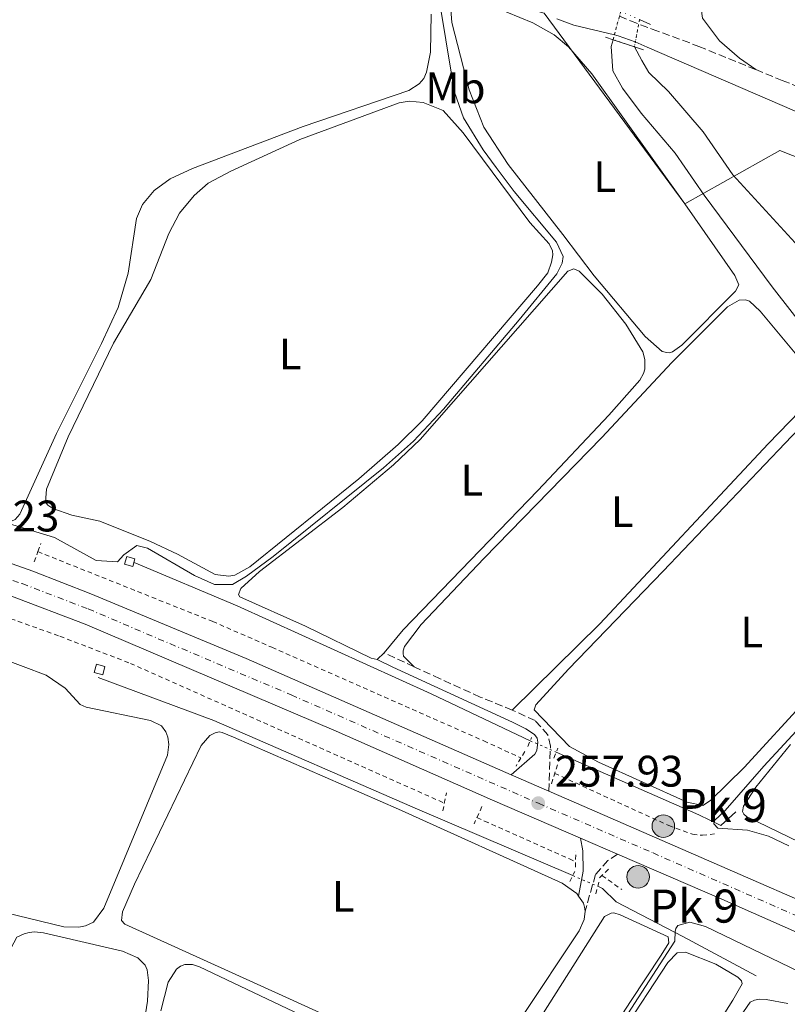
# Model space of a CAD drawing. Units: metres. Extents: x 622421 to 625926, y 4653156 to 4655530.
# Drawn here: x 623119 to 623293, y 4653963 to 4654187 of the extents above; entities that cross this region are included whole.
import ezdxf
from ezdxf.enums import TextEntityAlignment as Align

# ---------------------------------------------------------------- set-up
doc = ezdxf.new("R2010")
doc.units = ezdxf.units.M
doc.header["$MEASUREMENT"] = 0
for name, pattern in [('DGN Style 1', [1.045693079995523, 0.001739921930109024, -1.043953158065414]), ('DGN Style 2', [1.7399219301090239, 1.043953158065414, -0.6959687720436097]), ('DGN Style 3', [2.435890702152634, 1.739921930109024, -0.6959687720436097]), ('DGN Style 4', [2.7856150101045474, 1.391937544087219, -0.6959687720436097, 0.001739921930109024, -0.6959687720436097]), ('DGN Style 5', [1.217945351076317, 0.5219765790327072, -0.6959687720436097])]:
    doc.linetypes.add(name, pattern=pattern)
for name, color, linetype, lineweight in [('Acequia de obra', 4, 'Continuous', 0), ('Acequia de obra no vista', 4, 'DGN Style 5', 0), ('Barranco lineal', 142, 'DGN Style 3', 13), ('Camino', 7, 'DGN Style 3', 0), ('Canal sin especificar', 4, 'Continuous', 13), ('Canal sin especificar no visto', 4, 'DGN Style 1', 13), ('Carretera', 9, 'Continuous', 0), ('Cota de punto acotado terreno', 7, 'Continuous', 0), ('Curva de nivel intermedia', 30, 'Continuous', 0), ('Eje de carretera', 7, 'DGN Style 4', 0), ('Etiqueta de uso rústico', 92, 'Continuous', 0), ('Gasoducto', 7, 'Continuous', 13), ('Hito kilométrico (PK) carretera', 7, 'Continuous', 0), ('Línea blanca (vial)', 7, 'Continuous', 13), ('Línea de cambio de uso (parcela vista)', 92, 'Continuous', 0), ('Línea de cuneta (fondo)', 4, 'DGN Style 2', 0), ('Margen derecho', 7, 'Continuous', 0), ('Pontón-alcantarilla (pasos de agua)', 1, 'DGN Style 2', 0), ('Puente', 1, 'Continuous', 0), ('Punto acotado terreno (símbolo)', 7, 'Continuous', 0), ('Sifón shape', 142, 'Continuous', 0), ('Texto de Punto Kilométrico carretera', 7, 'Continuous', 0)]:
    doc.layers.add(name, color=color, linetype=linetype, lineweight=lineweight)
doc.styles.add('Style-Arial', font='arial.ttf')

# ---------------------------------------------------------------- blocks, each defined once
blk = doc.blocks.new('5PATER')
at = {"layer": 'Punto acotado terreno (símbolo)', "linetype": 'Continuous', "lineweight": 0}
h = blk.add_hatch(color=51, dxfattribs=at)
edge = h.paths.add_edge_path()
edge.add_ellipse((0, 0), major_axis=(-0.1095731443231308, -0.1110710700762829), ratio=0.9994222409660317, start_angle=0, end_angle=360)
blk = doc.blocks.new('5HITCA')
at = {"layer": 'Barranco lineal', "linetype": 'Continuous', "lineweight": 0}
h = blk.add_hatch(color=1, dxfattribs=at)
edge = h.paths.add_edge_path()
edge.add_arc((0, 0), 0.2558578010358639, 0, 360)
at = {"layer": 'Barranco lineal', "color": 7, "linetype": 'Continuous', "lineweight": 0}
blk.add_circle((0, 0), 0.2558578010358639, dxfattribs=at)

msp = doc.modelspace()

# ---------------------------------------------------------------- linework, layer by layer
at = {"layer": 'Acequia de obra', "color": 4, "linetype": 'Continuous', "lineweight": 0}
for points in [[(623144.6500000004, 4654063.710000001, 259.6499999999942), (623168.0099999999, 4654053.880000001, 259.5200000000041), (623212, 4654033.92, 258.4700000000012), (623234.4900000002, 4654023.26, 257.8800000000047)], [(623136.5, 4654037.640000001, 258.6900000000023), (623162.7100000001, 4654027.82, 257.5099999999948), (623208.9199999999, 4654007.699999999, 257.179999999993), (623244.1500000004, 4653992.65, 257.1300000000047)], [(623240.3899999997, 4654020.67, 257.7400000000052), (623272.7800000003, 4654006.42, 256.9700000000012), (623277.7300000006, 4654004.060000001, 255.070000000007), (623281.1200000001, 4654007.15, 254.8800000000047)], [(623249.8099999996, 4653990.230000001, 257.1199999999953), (623250.8899999997, 4653989.77, 257.1199999999953), (623253.9900000002, 4653986.680000001, 255.6100000000006), (623269.0899999999, 4653978.869999999, 254.5), (623285.7199999997, 4653969.880000001, 253.9799999999959)]]:
    msp.add_polyline3d(points, dxfattribs=at)
at = {"layer": 'Acequia de obra no vista', "color": 4, "linetype": 'DGN Style 5', "lineweight": 0, "extrusion": (0.01989024301856345, -0.00873147956323314, 0.9997640419105397), "elevation": -27982.40436672332, "flags": 128}
msp.add_lwpolyline([(4512007.747750467, 1299752.618744925), (4512007.747750467, 1299746.173770139)], dxfattribs=at)
at = {"layer": 'Acequia de obra no vista', "color": 4, "linetype": 'DGN Style 5', "lineweight": 0, "extrusion": (0.001493717021474129, -0.0006386563942252711, 0.9999986804628643), "elevation": -1784.222108503317, "flags": 128}
msp.add_lwpolyline([(623243.0706315669, 4653992.459635091), (623248.730640189, 4653990.039634598)], dxfattribs=at)
at = {"layer": 'Camino', "color": 7, "linetype": 'DGN Style 3', "lineweight": 0, "extrusion": (0.05444766344390576, -0.02514200929862473, 0.9982000457392933), "elevation": -82821.26496330155, "flags": 128}
msp.add_lwpolyline([(4486581.545732179, 1382824.631402075), (4486581.545732179, 1382832.134874604)], dxfattribs=at)
at = {"layer": 'Camino', "color": 7, "linetype": 'DGN Style 3', "lineweight": 0}
for points in [[(623254.7799999998, 4654187.690000001, 258.6100000000005), (623257.2399999984, 4654186.580000003, 258.6300000000046), (623262.1900000015, 4654184.739999999, 258.6000000000059), (623272.7399999971, 4654180.820000002, 258.5299999999989), (623285.6499999975, 4654175.539999999, 258.1199999999953)], [(623285.6499999975, 4654175.539999999, 258.1199999999953), (623291.6700000013, 4654173.080000003, 257.9400000000023), (623306.2800000005, 4654167.45, 257.8600000000005), (623332.3400000005, 4654156.850000003, 257.9199999999983)], [(623230.4400000008, 4654030.230000002, 258.550000000003), (623223.1499999973, 4654033.170000002, 258.679999999993), (623214.0500000002, 4654037.330000004, 258.5), (623208.1799999983, 4654040.050000002, 258.8899999999994)], [(623238.7100000009, 4654011.840000001, 257.9600000000065), (623239.0799999975, 4654022.010000002, 257.770000000004), (623238.4899999974, 4654024.57, 257.770000000004), (623235.6000000017, 4654027.830000003, 257.8300000000019), (623230.4400000008, 4654030.230000002, 258.550000000003)], [(623254.2899999979, 4653997.550000002, 257.8000000000029), (623252.1299999988, 4653996.070000002, 257.8000000000029), (623249.2899999978, 4653992.88, 257.6100000000006), (623246.9600000009, 4653984.580000003, 257.3399999999966)]]:
    msp.add_polyline3d(points, dxfattribs=at)
at = {"layer": 'Canal sin especificar', "color": 4, "linetype": 'Continuous', "lineweight": 13}
for points in [[(623313.9500000002, 4654094.680000001, 254.8099999999977), (623289.3499999996, 4654126.25, 255.7299999999959), (623273.9900000002, 4654147.08, 255.929999999993), (623267.4100000003, 4654156.57, 255.929999999993), (623259.6600000003, 4654165.67, 255.9900000000052), (623255.4600000001, 4654171.369999999, 256.25), (623253.25, 4654175.289999999, 256.320000000007), (623252.8499999996, 4654180.82, 256.3800000000047), (623253.2800000003, 4654182.34, 256.3999999999942), (623258.1299999999, 4654180.74, 258.3399999999965), (623259.8200000003, 4654177.600000001, 256.320000000007), (623261.4199999999, 4654174.859999999, 256.25), (623265.8799999999, 4654170.600000001, 255.9900000000052), (623273.7100000001, 4654161.42, 255.929999999993), (623280.4500000002, 4654151.689999999, 255.929999999993), (623298.7800000003, 4654131.680000001, 255.7299999999959)], [(623253.2800000003, 4654182.34, 256.3999999999942), (623252.8499999996, 4654180.82, 256.3800000000047), (623253.25, 4654175.289999999, 256.320000000007), (623255.4600000001, 4654171.369999999, 256.25), (623259.6600000003, 4654165.67, 255.9900000000052), (623267.4100000003, 4654156.57, 255.929999999993), (623273.9900000002, 4654147.08, 255.929999999993), (623289.3499999996, 4654126.25, 255.7299999999959), (623313.9500000002, 4654094.680000001, 254.8099999999977), (623318.7100000001, 4654087, 254.75), (623328.5700000003, 4654068.300000001, 254.6199999999953), (623331.8700000001, 4654057.789999999, 254.2899999999936), (623333.8499999996, 4654049.609999999, 254.1399999999994), (623343.2599999999, 4654010.82, 253.4400000000023), (623344.6100000005, 4654001.800000001, 253.3800000000047), (623344.5, 4653995.730000001, 253.179999999993), (623343.0700000003, 4653988.26, 253.1100000000006), (623336.6699999999, 4653971.07, 252.9199999999983)], [(623258.1299999999, 4654180.74, 256.3699999999953), (623259.8200000003, 4654177.600000001, 256.320000000007), (623261.4199999999, 4654174.859999999, 256.25), (623265.8799999999, 4654170.600000001, 255.9900000000052), (623273.7100000001, 4654161.42, 255.929999999993), (623280.4500000002, 4654151.689999999, 255.929999999993), (623298.7800000003, 4654131.680000001, 255.7299999999959), (623322.9299999997, 4654100.779999999, 254.8099999999977), (623327.8399999999, 4654091.720000001, 254.75), (623333.4299999997, 4654079.869999999, 254.6699999999983), (623337.4199999999, 4654071.390000001, 254.6199999999953), (623340.2199999997, 4654060.26, 254.2899999999936), (623351.0599999996, 4654012.34, 253.4400000000023), (623352.5599999996, 4654002.32, 253.3800000000047), (623352.4199999999, 4653994.9, 253.179999999993), (623350.9400000004, 4653986.380000001, 253.1100000000006), (623342.3799999999, 4653968.59, 252.9199999999983)]]:
    msp.add_polyline3d(points, dxfattribs=at)
at = {"layer": 'Canal sin especificar no visto', "color": 4, "linetype": 'DGN Style 5', "lineweight": 0, "extrusion": (-0.002376007724650792, -0.008680528221690548, 0.9999595006884453), "elevation": -41625.22614298119, "flags": 128}
msp.add_lwpolyline([(623253.889972882, 4654002.787561849), (623252.1298352849, 4653996.35731958)], dxfattribs=at)
at = {"layer": 'Canal sin especificar no visto', "color": 4, "linetype": 'DGN Style 5', "lineweight": 0, "extrusion": (-0.00204988216843406, -0.01098023839423059, 0.9999376142279585), "elevation": -52125.26577589549, "flags": 128}
msp.add_lwpolyline([(623258.4960711879, 4653895.110522162), (623257.3459301036, 4653888.950150786)], dxfattribs=at)
at = {"layer": 'Canal sin especificar no visto', "color": 4, "linetype": 'DGN Style 1', "lineweight": 13}
msp.add_polyline3d([(623258.1299999999, 4654180.74, 256.3699999999953), (623258.1299999999, 4654180.74, 258.3399999999965), (623253.2800000003, 4654182.34, 258.3399999999965), (623255.04, 4654188.77, 256.4600000000065), (623259.2800000003, 4654186.9, 258.75)], close=True, dxfattribs=at)
at = {"layer": 'Carretera', "color": 9, "linetype": 'Continuous', "lineweight": 0}
for points in [[(622894.3599999994, 4654099.640000001, 259.25), (623025.9299999989, 4654084.460000002, 259.4499999999971), (623044.480000001, 4654081.770000001, 259.4499999999971), (623056.7699999999, 4654079.580000003, 259.4199999999983), (623081.1800000003, 4654074.230000001, 259.3000000000029), (623098.2899999984, 4654069.63, 259.2599999999948), (623108.379999998, 4654066.420000002, 259.1499999999942), (623121.7100000009, 4654061.739999998, 259.0800000000018), (623134.8799999983, 4654056.63, 259.0899999999965), (623170.0700000012, 4654041.920000002, 258.7899999999936), (623230.2100000011, 4654015.559999998, 258.070000000007), (623238.7100000014, 4654011.840000001, 257.9600000000065), (623246.7699999993, 4654008.309999999, 257.8699999999953), (623333.4800000008, 4653970.489999998, 257.4499999999971)], [(623330.1599999993, 4653964.230000001, 257.4499999999971), (623277.9299999999, 4653987.32, 257.6600000000035), (623254.2899999984, 4653997.550000001, 257.8000000000029), (623245.9400000023, 4654001.160000001, 257.8600000000006), (623225.960000002, 4654009.809999999, 257.9799999999959), (623190.5000000009, 4654025.399999999, 258.570000000007), (623133.5300000005, 4654049.7, 259.0899999999965), (623116.8299999993, 4654056.100000001, 259.0899999999965), (623104.1400000001, 4654060.440000002, 259.1300000000047), (623091.3200000013, 4654064.370000003, 259.1900000000023), (623077.2199999996, 4654068.170000002, 259.320000000007), (623052.4600000004, 4654073.539999999, 259.4400000000023), (623037.4699999992, 4654076.03, 259.4400000000023), (623027.4499999988, 4654077.330000001, 259.4700000000012), (623023.420000001, 4654077.850000002, 259.4900000000052), (623021.120000001, 4654078.109999999, 259.4799999999959), (622894.4299999988, 4654092.460000001, 259.2899999999936)]]:
    msp.add_polyline3d(points, dxfattribs=at)
at = {"layer": 'Curva de nivel intermedia', "color": 30, "linetype": 'Continuous', "lineweight": 0, "flags": 128}
for points, elevation in [([(623111.86, 4654073.829999999), (623126.5899999997, 4654069.369999998), (623136.0700000015, 4654064.189999999), (623140.8800000015, 4654063.840000001), (623142.3299999998, 4654065.409999999), (623145.2400000001, 4654067.59), (623147.700000001, 4654066.930000001), (623158.3800000007, 4654060.77), (623162.9299999994, 4654058.699999999), (623166.9400000015, 4654058.739999999), (623170.1800000003, 4654060.630000001), (623176.2199999997, 4654065.029999999), (623201.2000000001, 4654085.180000001), (623208.0199999998, 4654091.220000002), (623214.8700000005, 4654098.510000001), (623232.03, 4654118.779999999), (623240.5599999994, 4654129.239999999), (623241.7199999995, 4654131.66), (623241.9400000008, 4654133.16), (623240.4299999997, 4654136.359999998), (623230.860000001, 4654147.91), (623226.7599999994, 4654153.34), (623223.8499999992, 4654157.380000001), (623219.3499999997, 4654164.619999998), (623217.3300000015, 4654170.460000001), (623213.3600000017, 4654194.25)], 260.0000000000001), ([(623297.6500000004, 4654028.46), (623287.4500000012, 4654017.46), (623278.7499999999, 4654007.399999999), (623276.290000001, 4654005.17), (623276.1600000013, 4654004.369999999), (623277.0700000012, 4654003.399999999), (623283.7499999999, 4654002.999999999), (623288.550000001, 4654001.589999998), (623293.1599999999, 4653999.449999999)], 255), ([(623230.1500000001, 4653920.390000001), (623267.280000001, 4653977.769999998), (623267.3900000005, 4653979.99), (623267.5600000004, 4653980.619999998), (623267.9900000017, 4653981.319999999), (623270.6800000007, 4653982.08), (623274.2200000013, 4653981.080000001), (623310.5000000005, 4653963.630000001)], 255)]:
    msp.add_lwpolyline(points, dxfattribs=dict(at, elevation=elevation))
at = {"layer": 'Eje de carretera', "color": 7, "linetype": 'DGN Style 4', "lineweight": 0}
msp.add_polyline3d([(622443.0899999993, 4654212.080000003, 256.0299999999989), (622484.3599999996, 4654192.140000002, 256.020000000004), (622567.1700000009, 4654152.230000001, 257.0099999999948), (622588.2699999987, 4654143.070000002, 257.4299999999931), (622606.699999998, 4654136.220000001, 257.6499999999941), (622622.8299999969, 4654131.280000002, 257.7400000000054), (622641.1000000017, 4654126.81, 257.8500000000059), (622656.300000001, 4654123.940000002, 257.9600000000065), (622671.5899999996, 4654121.670000004, 258.0500000000029), (622741.1200000016, 4654113.56, 258.1100000000007), (622847.3700000009, 4654101.480000001, 258.8500000000058), (622894.3999999969, 4654096.050000002, 259.2700000000041), (623024.6799999989, 4654081.160000001, 259.4700000000011), (623040.9699999989, 4654078.899999999, 259.4400000000024), (623054.6200000015, 4654076.559999999, 259.429999999993), (623079.1999999996, 4654071.200000001, 259.3099999999976), (623094.800000001, 4654067.000000001, 259.229999999996), (623106.2600000009, 4654063.430000002, 259.1399999999995), (623119.2699999996, 4654058.920000004, 259.0899999999966), (623134.2099999995, 4654053.170000002, 259.0899999999966), (623180.2800000011, 4654033.660000001, 258.679999999993), (623236.3700000007, 4654009.059999999, 257.9199999999983), (623262.3500000002, 4653997.809999999, 257.7799999999989), (623331.8199999996, 4653967.350000002, 257.4499999999971)], dxfattribs=at)
at = {"layer": 'Gasoducto', "color": 7, "linetype": 'Continuous', "lineweight": 13}
msp.add_polyline3d([(624764.2899999997, 4653197.430000001, 249.1900000000023), (624772.4899999981, 4653206.13, 249.6900000000023), (624699.6000000011, 4653281.230000001, 250.6300000000047), (624675.2800000003, 4653459.680000001, 252.1300000000047), (624452.8000000014, 4653531.609999999, 254.0299999999988), (624483.1100000005, 4653591.420000001, 254.7799999999988), (624460.3599999986, 4653602.179999999, 254.7899999999936), (624486.9799999995, 4653684.890000002, 257.2100000000065), (624115.9200000016, 4653831.440000001, 258.320000000007), (623766.8722521536, 4653969.301185989, 257.9348999999929), (623705.1956755866, 4653993.661194172, 257.8668999999936), (623291.1099999985, 4654157.21, 257.4100000000035), (623269.6000000016, 4654145.080000003, 258.6000000000058), (623237.6900000023, 4654188.319999999, 258.6300000000047), (622850.4596296295, 4654298.859390926, 260.7442000000011), (622779.7999999997, 4654319.03, 261.1300000000047), (622784.1499999993, 4654333.830000003, 262.6100000000006), (622677.5527707047, 4654389.397702555, 260.8429000000033), (622602.579999999, 4654428.480000001, 259.6000000000058), (622582.2399999987, 4654425.3, 258.9499999999971)], dxfattribs=at)
at = {"layer": 'Línea blanca (vial)', "color": 7, "linetype": 'Continuous', "lineweight": 13, "extrusion": (0.01086016581180905, -0.004752919622789754, 0.99992973080792), "elevation": -15093.72659473465, "flags": 128}
msp.add_lwpolyline([(623190.652488169, 4653996.388486751), (623199.1531815162, 4653992.668444735)], dxfattribs=at)
at = {"layer": 'Línea blanca (vial)', "color": 7, "linetype": 'Continuous', "lineweight": 13, "extrusion": (-0.3858156469698309, -0.8873639392905962, 0.2524510364405858), "elevation": -4370192.40369341, "flags": 128}
msp.add_lwpolyline([(-1284144.909125799, 1140457.351290584), (-1284136.110037857, 1140457.258277871), (-1284041.511071199, 1140456.824218547)], dxfattribs=at)
at = {"layer": 'Línea blanca (vial)', "color": 7, "linetype": 'Continuous', "lineweight": 13, "extrusion": (0.006053912450140559, -0.002617320233577597, 0.9999782496528818), "elevation": -8150.080656040549, "flags": 128}
msp.add_lwpolyline([(623232.9578129427, 4653995.769441637), (623241.3080231592, 4653992.159429273)], dxfattribs=at)
at = {"layer": 'Línea blanca (vial)', "color": 7, "linetype": 'Continuous', "lineweight": 13, "extrusion": (0.09172621562825843, 0.1986118316096, 0.9757764301883901), "elevation": 981759.2902715709, "flags": 128}
msp.add_lwpolyline([(1385508.81282468, -4377745.218422476), (1385483.061852362, -4377745.858363664), (1385425.963308867, -4377746.818275445)], dxfattribs=at)
at = {"layer": 'Línea blanca (vial)', "color": 7, "linetype": 'Continuous', "lineweight": 13}
for points in [[(622872.0499999997, 4654102.180000001, 259.0800000000018), (622894.3599999989, 4654099.640000002, 259.2500000000001), (623025.9299999984, 4654084.460000002, 259.449999999997), (623044.4800000006, 4654081.770000001, 259.449999999997), (623056.7699999994, 4654079.580000003, 259.4199999999984), (623081.1799999998, 4654074.230000001, 259.300000000003), (623098.2899999979, 4654069.63, 259.2599999999947), (623108.3799999976, 4654066.420000002, 259.1499999999942), (623121.7100000004, 4654061.739999999, 259.0800000000018), (623134.8799999978, 4654056.63, 259.0899999999966), (623170.0700000008, 4654041.920000002, 258.7899999999937), (623230.2100000005, 4654015.559999999, 258.0700000000069)], [(623027.4499999983, 4654077.330000003, 259.4700000000011), (623037.4699999986, 4654076.030000002, 259.4400000000024), (623052.4600000001, 4654073.539999999, 259.4400000000024), (623077.219999999, 4654068.170000002, 259.320000000007), (623091.3200000009, 4654064.370000003, 259.1900000000023), (623104.1399999997, 4654060.440000003, 259.1300000000047), (623116.8299999987, 4654056.100000002, 259.0899999999966), (623133.53, 4654049.7, 259.0899999999966), (623190.5000000002, 4654025.399999999, 258.570000000007), (623225.9600000015, 4654009.81, 257.9799999999959), (623245.9400000017, 4654001.160000001, 257.8600000000005)]]:
    msp.add_polyline3d(points, dxfattribs=at)
at = {"layer": 'Línea de cambio de uso (parcela vista)', "color": 92, "linetype": 'Continuous', "lineweight": 0, "extrusion": (0.01650382274168703, 0.01528881737964052, 0.999746905920715), "elevation": 81699.29587934584, "flags": 128}
msp.add_lwpolyline([(2990660.41528025, -3619084.628356332), (2990660.415280251, -3619082.405857739)], dxfattribs=at)
at = {"layer": 'Línea de cambio de uso (parcela vista)', "color": 92, "linetype": 'Continuous', "lineweight": 0, "elevation": 257.3399999999965, "flags": 128}
msp.add_lwpolyline([(623245.4500000002, 4653988.02), (623246.5599999996, 4653986.430000001), (623246.8399999999, 4653985.5), (623246.9600000001, 4653984.58)], dxfattribs=at)
at = {"layer": 'Línea de cambio de uso (parcela vista)', "color": 92, "linetype": 'Continuous', "lineweight": 0}
for points in [[(623285.6500000004, 4654175.539999999, 258.1199999999953), (623281.9600000001, 4654178.140000001, 258.0599999999977), (623277.4400000004, 4654182.09, 258.1199999999953), (623273.6100000005, 4654187.199999999, 258.320000000007), (623272.5700000003, 4654194.41, 258.5800000000018), (623272.4000000004, 4654200.689999999, 258.7799999999988), (623273.3899999997, 4654209.84, 259.1699999999983), (623274.8399999999, 4654218.57, 259.3699999999953), (623274.75, 4654224.730000001, 259.3699999999953), (623274.0300000003, 4654227.83, 259.1000000000058), (623267.0099999999, 4654248.810000001, 259.0399999999936), (623265.8399999999, 4654255.600000001, 258.7100000000065), (623266.3600000005, 4654260.49, 258.5800000000018), (623267.6699999999, 4654265.08, 258.5800000000018), (623271.6500000004, 4654272.439999999, 258.8399999999965), (623288.1799999997, 4654298.9, 260.6100000000006), (623305.1600000003, 4654324.930000001, 261.3300000000018), (623311.4900000002, 4654336.16, 260.8699999999953), (623316.1299999999, 4654345.560000001, 260.2799999999988), (623320.1399999997, 4654352.33, 260.1499999999942), (623322.7199999997, 4654355.550000001, 260.4600000000065)], [(623266.2000000002, 4654111.310000001, 258.7299999999959), (623265.4500000002, 4654111.32, 258.7299999999959), (623264.4100000003, 4654111.58, 258.7299999999959), (623260.5499999998, 4654114.980000001, 258.6699999999983), (623249, 4654128.77, 258.6699999999983), (623241.8799999999, 4654138.100000001, 258.6000000000058), (623229.4800000006, 4654154, 258.6000000000058), (623224.0099999999, 4654162.52, 258.6000000000058), (623220.6799999997, 4654170.930000001, 258.5399999999936), (623216.7300000006, 4654186.26, 258.4700000000012), (623216.3300000001, 4654191.16, 258.4700000000012)], [(623226.2300000006, 4654189.779999999, 258.4700000000012), (623235.0599999996, 4654186.199999999, 258.4700000000012), (623239.9699999997, 4654183.460000001, 258.4700000000012), (623243.1600000003, 4654180.74, 258.6000000000058), (623248.4800000006, 4654174.600000001, 258.7299999999959), (623269.5899999999, 4654145.09, 258.6000000000058), (623280.9000000004, 4654128.83, 258.7299999999959), (623281.8399999999, 4654126.730000001, 258.7299999999959), (623281.0700000003, 4654125.310000001, 258.7299999999959), (623268.8600000005, 4654113.029999999, 258.7299999999959), (623266.79, 4654111.51, 258.7299999999959), (623266.2000000002, 4654111.310000001, 258.7299999999959)], [(623212, 4654188.130000001, 261.3000000000029), (623211.8899999997, 4654179.470000001, 261.1699999999983), (623211, 4654174.960000001, 261.1000000000058), (623210.4000000004, 4654173.550000001, 261.1000000000058), (623209.3399999999, 4654172.300000001, 261.1000000000058), (623206.9699999997, 4654170.83, 261.1000000000058), (623182.9699999997, 4654162.67, 261.820000000007), (623157.8700000001, 4654153.140000001, 261.6300000000047), (623152.8600000005, 4654150.730000001, 261.7599999999948), (623149.2199999997, 4654148.100000001, 261.7599999999948), (623146.5899999999, 4654144.91, 261.6900000000023), (623145.1699999999, 4654141.74, 261.4900000000052), (623143.2999999998, 4654129.380000001, 261.1000000000058), (623141.0700000003, 4654121.539999999, 260.8399999999965), (623137.2800000003, 4654113.380000001, 260.7700000000041), (623127.0700000003, 4654093, 260.320000000007), (623118.7699999996, 4654074.640000001, 260.25), (623117.7000000002, 4654073.439999999, 260.25), (623115.2199999997, 4654072.300000001, 259.9199999999983)], [(623166.1399999997, 4654060.58, 260.3800000000047), (623163.0499999998, 4654060.949999999, 260.3800000000047), (623154.4800000006, 4654065.619999999, 260.25), (623148.4100000003, 4654068.5, 260.1199999999953), (623136.8700000001, 4654073.08, 260.0500000000029), (623130.5700000003, 4654074.449999999, 260.25), (623126.2300000006, 4654075.970000001, 260.3800000000047), (623125.0700000003, 4654076.699999999, 260.3800000000047), (623124.5300000003, 4654077.41, 260.320000000007), (623124.8200000003, 4654080.380000001, 260.320000000007), (623129.7400000002, 4654092.210000001, 260.320000000007), (623140.0099999999, 4654113.470000001, 260.3800000000047), (623148.4699999997, 4654127.930000001, 260.320000000007), (623152.5300000003, 4654138.390000001, 260.4499999999971), (623154.9400000004, 4654142.960000001, 260.3800000000047), (623158.29, 4654147.02, 260.4499999999971), (623161.4199999999, 4654149.75, 260.4499999999971), (623166.5599999996, 4654152.49, 260.3800000000047), (623182.2199999997, 4654159.699999999, 260.5099999999948), (623204.7999999998, 4654168.01, 260.3800000000047), (623207.0700000003, 4654168.350000001, 260.25), (623210.2000000002, 4654168.07, 260.25), (623214.7400000002, 4654166.289999999, 260.320000000007), (623219.3300000001, 4654161.17, 260.5099999999948), (623234.4400000004, 4654140.890000001, 260.5099999999948), (623238.7699999996, 4654135.980000001, 260.4499999999971), (623239.5899999999, 4654134.430000001, 260.4499999999971), (623239.6200000001, 4654133.550000001, 260.3800000000047), (623239.3499999996, 4654131.880000001, 260.5099999999948), (623238.5199999996, 4654129.460000001, 260.5099999999948), (623236.1399999997, 4654126.470000001, 260.5099999999948), (623209.9800000006, 4654095.82, 260.5099999999948), (623204.5599999996, 4654090.49, 260.5099999999948), (623195.6299999999, 4654082.689999999, 260.5099999999948), (623170.9000000004, 4654062.689999999, 260.4499999999971), (623167.4800000006, 4654060.850000001, 260.3800000000047), (623166.1399999997, 4654060.58, 260.3800000000047)], [(623199.75, 4654041.680000001, 259.3899999999995), (623198.4199999999, 4654041.99, 259.3899999999995), (623183.5599999996, 4654049.25, 259.1900000000023), (623168.6600000003, 4654055.880000001, 259.320000000007), (623168.3300000001, 4654056.430000001, 259.320000000007), (623168.8499999996, 4654057.84, 259.320000000007), (623173.1299999999, 4654061.640000001, 259.320000000007), (623191.9699999997, 4654076.189999999, 259.6499999999942), (623203.5199999996, 4654085.84, 259.6499999999942), (623209.5300000003, 4654091.58, 259.7799999999988), (623243.0300000003, 4654129.800000001, 259.4499999999971), (623244.4199999999, 4654130.369999999, 259.4499999999971), (623245.6299999999, 4654129.810000001, 259.4499999999971), (623250.8399999999, 4654124.600000001, 259.4499999999971), (623256.1500000004, 4654117.75, 259.4499999999971), (623260.0499999998, 4654111.51, 259.3899999999995), (623260.5300000003, 4654109.75, 259.3899999999995), (623260.5099999999, 4654107.609999999, 259.4499999999971), (623260.2000000002, 4654106.57, 259.4499999999971), (623259.3899999997, 4654105.109999999, 259.4499999999971), (623252.3399999999, 4654097.119999999, 259.5800000000018), (623236.2599999999, 4654080.029999999, 259.5800000000018), (623205.6500000004, 4654048.390000001, 259.6499999999942), (623201.3799999999, 4654043.189999999, 259.3399999999965)], [(623208.1799999997, 4654040.050000001, 258.8899999999995), (623205.7800000003, 4654042.460000001, 258.4900000000052), (623205.6600000003, 4654043.09, 258.4900000000052), (623205.7100000001, 4654043.680000001, 258.4900000000052), (623206.0199999996, 4654044.630000001, 258.4900000000052), (623209.7999999998, 4654049.609999999, 258.4900000000052), (623224.0099999999, 4654064.630000001, 258.7599999999948), (623250.7199999997, 4654092.050000001, 258.8899999999995), (623266.5899999999, 4654109.100000001, 258.820000000007), (623279.2100000001, 4654121.75, 258.6900000000023), (623281.9100000003, 4654123.27, 258.6900000000023), (623283.3399999999, 4654123.289999999, 258.6300000000047), (623284.25, 4654123.029999999, 258.6300000000047), (623286.6900000004, 4654120.699999999, 258.6300000000047), (623296.8399999999, 4654108.480000001, 258.6300000000047), (623299.4299999997, 4654104.680000001, 258.5599999999977), (623299.5899999999, 4654104.01, 258.5599999999977), (623299.4900000002, 4654102.42, 258.5599999999977), (623298.0800000001, 4654100.550000001, 258.5599999999977), (623288.4800000006, 4654090.619999999, 258.6199999999953), (623250.3099999996, 4654049.789999999, 258.6199999999953), (623230.4400000004, 4654030.230000001, 258.5500000000029)], [(623273.6200000001, 4654008.600000001, 257.179999999993), (623270.0700000003, 4654009.32, 256.9799999999959), (623249.9600000001, 4654018.4, 256.9799999999959), (623243.4400000004, 4654021.99, 256.9799999999959), (623235.4199999999, 4654030.300000001, 257.0500000000029), (623235.7699999996, 4654031.42, 257.0500000000029), (623243.1900000004, 4654039.49, 257.179999999993), (623264.6399999997, 4654061.710000001, 257.6999999999971), (623296.9199999999, 4654095.59, 257.4400000000023)], [(623114.2300000006, 4654042.09, 255.5800000000018), (623124.7300000006, 4654038.109999999, 255.6399999999994), (623129, 4654035.17, 255.6399999999994), (623132.3899999997, 4654031.449999999, 255.6399999999994), (623133.7999999998, 4654030.890000001, 255.6399999999994), (623148.3700000001, 4654027.82, 255.7100000000064), (623150.8700000001, 4654026.619999999, 255.7100000000064), (623151.8200000003, 4654025.310000001, 255.7100000000064), (623152.2999999998, 4654024.09, 255.7100000000064), (623152.5300000003, 4654022.41, 255.7100000000064), (623152.2100000001, 4654019.99, 255.7100000000064), (623137.7599999999, 4653985.26, 255.7700000000041), (623135.4600000001, 4653982.100000001, 255.7700000000041), (623133.6500000004, 4653981.289999999, 255.7700000000041), (623132.0999999996, 4653980.930000001, 255.7700000000041)], [(623297.3499999996, 4654032.76, 257.3099999999977), (623283.0099999999, 4654017.189999999, 257.4400000000023), (623275.3899999997, 4654009.710000001, 257.3099999999977), (623273.6200000001, 4654008.600000001, 257.179999999993)], [(623246.9600000001, 4653984.58, 257.3399999999965), (623246.7699999996, 4653982.699999999, 257.3399999999965), (623245.6100000005, 4653980.16, 257.3399999999965), (623232.5499999998, 4653960.480000001, 257.6000000000058), (623223.9800000006, 4653947.07, 257.4700000000012), (623222.79, 4653946.279999999, 257.4700000000012), (623222.1600000003, 4653946.119999999, 257.4700000000012), (623218.6600000003, 4653947, 257.4700000000012), (623179.0800000001, 4653965.07, 257.4100000000035), (623142.5300000003, 4653981.640000001, 257.2100000000065), (623141.79, 4653982.49, 257.2100000000065), (623142.0199999996, 4653984.449999999, 257.2100000000065), (623144.7800000003, 4653990.74, 257.2100000000065), (623159.9000000004, 4654022.189999999, 257.1499999999942), (623161.8099999996, 4654024.430000001, 257.1499999999942), (623163.0300000003, 4654025.039999999, 257.1499999999942), (623163.9500000002, 4654025.279999999, 257.1499999999942), (623164.6200000001, 4654025.15, 257.1499999999942), (623167.2000000002, 4654024.07, 257.1499999999942), (623204.6299999999, 4654007.699999999, 257.3399999999965), (623241.7599999999, 4653990.960000001, 257.3399999999965), (623245.04, 4653988.619999999, 257.3399999999965), (623245.4500000002, 4653988.02, 257.3399999999965)], [(623298.1100000005, 4653999.050000001, 254.1699999999983), (623283.5499999998, 4654006.09, 254.1699999999983), (623282.9699999997, 4654006.600000001, 254.1699999999983), (623282.6399999997, 4654007.199999999, 254.1699999999983), (623282.9100000003, 4654008.41, 254.1699999999983), (623285.6399999997, 4654012.720000001, 254.2299999999959), (623293.5, 4654022.42, 254.6900000000023)], [(623132.0999999996, 4653980.930000001, 255.7700000000041), (623128.7100000001, 4653981.060000001, 255.8399999999965), (623086.2699999996, 4653991.33, 255.7100000000064)], [(623222.5099999999, 4653913.180000001, 255.1199999999953), (623218.5800000001, 4653913.189999999, 255.1199999999953), (623213.6100000005, 4653914.09, 254.9900000000052), (623213.0700000003, 4653914.720000001, 254.9900000000052), (623212.6299999999, 4653915.939999999, 254.9900000000052), (623212.3099999996, 4653921.09, 254.9900000000052), (623212.7100000001, 4653922.59, 254.9199999999983), (623224.6100000005, 4653941.109999999, 254.9900000000052), (623251.3799999999, 4653983.350000001, 255.179999999993), (623252.8499999996, 4653984.130000001, 255.1199999999953), (623253.4400000004, 4653984.210000001, 255.0500000000029), (623254.9000000004, 4653983.77, 255.0500000000029), (623265.7599999999, 4653978.74, 254.9199999999983), (623265.9100000003, 4653977.4, 254.9199999999983), (623264.2100000001, 4653974.609999999, 254.9900000000052), (623257.2100000001, 4653964.109999999, 255.25), (623226.3600000005, 4653916.439999999, 255.179999999993), (623223.8600000005, 4653913.67, 255.1199999999953), (623222.5099999999, 4653913.180000001, 255.1199999999953)], [(623110.7000000002, 4653956.630000001, 255.5800000000018), (623115.9900000002, 4653974.850000001, 255.5800000000018), (623118.0899999999, 4653978.67, 255.5800000000018), (623119.7300000006, 4653979.449999999, 255.5099999999948), (623120.8700000001, 4653979.77, 255.5099999999948), (623122.04, 4653979.880000001, 255.5099999999948), (623124.0899999999, 4653979.689999999, 255.4499999999971), (623142.04, 4653975.529999999, 255.4499999999971), (623145.4900000002, 4653973.980000001, 255.5099999999948), (623147.1399999997, 4653972.33, 255.5099999999948), (623147.5899999999, 4653971.279999999, 255.5099999999948), (623147.9400000004, 4653968.890000001, 255.5099999999948), (623147.6699999999, 4653964.199999999, 255.5099999999948), (623146.3499999996, 4653955.470000001, 255.5099999999948)], [(623241.29, 4653908.430000001, 253.8600000000006), (623236.6200000001, 4653909.49, 253.9199999999983), (623232.54, 4653911.550000001, 253.9199999999983), (623230.6799999997, 4653913.539999999, 253.8600000000006), (623230.2300000006, 4653914.180000001, 253.8600000000006), (623230.0300000003, 4653915.01, 253.8600000000006), (623230.2300000006, 4653917.609999999, 253.8600000000006), (623244.7000000002, 4653940.869999999, 253.8099999999977), (623265.7300000006, 4653972.92, 253.9400000000023), (623267.8099999996, 4653975.109999999, 253.8800000000047), (623269.7000000002, 4653975.26, 253.8800000000047), (623276.5700000003, 4653972.539999999, 253.8800000000047), (623281.5999999996, 4653969.630000001, 253.8800000000047), (623282.4199999999, 4653968.779999999, 253.8800000000047), (623282.5800000001, 4653968.109999999, 253.8800000000047), (623280.4900000002, 4653964.369999999, 253.9400000000023), (623270.5, 4653948.58, 254.3999999999942), (623248.2400000002, 4653915.67, 254.0099999999948), (623244.0899999999, 4653910.279999999, 254.0500000000029)], [(623150.7000000002, 4653961.99, 256.820000000007), (623152.4100000003, 4653968.460000001, 256.820000000007), (623154.29, 4653971.41, 256.820000000007), (623155.1799999997, 4653972.109999999, 256.75), (623156.1500000004, 4653972.51, 256.75), (623157.9000000004, 4653972.449999999, 256.6900000000023), (623159.4900000002, 4653971.970000001, 256.6900000000023), (623184, 4653960.279999999, 256.8800000000047)], [(623292.8499999996, 4653890.930000001, 252.8099999999977), (623286.6799999997, 4653892.430000001, 252.8099999999977), (623273.3300000001, 4653899.25, 252.7400000000052), (623255.8899999997, 4653907.5, 252.4799999999959), (623251.2300000006, 4653910.15, 252.4199999999983), (623250.79, 4653911.16, 252.4199999999983), (623250.6299999999, 4653912.210000001, 252.4199999999983), (623251.4600000001, 4653914.880000001, 252.5500000000029), (623258.3799999999, 4653926.180000001, 252.7400000000052), (623284.3799999999, 4653963.939999999, 252.6100000000006), (623285.3499999996, 4653964.390000001, 252.6100000000006), (623286.4000000004, 4653964.59, 252.5500000000029), (623288.0300000003, 4653964.57, 252.5500000000029), (623292.9600000001, 4653963.67, 252.5500000000029)]]:
    msp.add_polyline3d(points, dxfattribs=at)
at = {"layer": 'Línea de cuneta (fondo)', "color": 4, "linetype": 'DGN Style 2', "lineweight": 0, "extrusion": (0.02075800163625562, -0.01470165817695085, 0.9996764309589966), "elevation": -55227.8317332135, "flags": 128}
msp.add_lwpolyline([(4158156.522447002, 2180544.355739269), (4158156.522447002, 2180538.851913328)], dxfattribs=at)
at = {"layer": 'Línea de cuneta (fondo)', "color": 4, "linetype": 'DGN Style 2', "lineweight": 0}
for points in [[(623030.5599999996, 4654072.730000001, 258.3000000000029), (623046.6399999997, 4654070.310000001, 258.1699999999983), (623059.2599999999, 4654067.930000001, 258.1100000000006), (623073.4900000002, 4654064.41, 257.8500000000058), (623101.9299999997, 4654056.230000001, 257.7200000000012), (623127.8499999996, 4654046.960000001, 257.7200000000012), (623143.8099999996, 4654040.82, 257.6499999999942), (623215.0199999996, 4654009.109999999, 257.1300000000047)], [(623122.8200000003, 4654066.17, 258.3699999999953), (623162.4800000006, 4654050.32, 257.9799999999959), (623175.9199999999, 4654044.460000001, 257.9100000000035), (623223.9600000001, 4654023.230000001, 257), (623232.4100000003, 4654019.359999999, 256.8399999999965)], [(623240.0700000003, 4654015.850000001, 256.6900000000023), (623265.9199999999, 4654004, 256.2100000000065), (623271.3399999999, 4654002.050000001, 256.0099999999948), (623273.5499999998, 4654001.82, 255.9499999999971), (623276.4900000002, 4654002.16, 255.429999999993)], [(623222.4100000003, 4654005.82, 257.070000000007), (623224.1500000004, 4654005.039999999, 257.0599999999977), (623243.3799999999, 4653996.470000001, 256.4700000000012), (623244.7699999996, 4653995.76, 256.4199999999983)]]:
    msp.add_polyline3d(points, dxfattribs=at)
at = {"layer": 'Margen derecho', "color": 7, "linetype": 'Continuous', "lineweight": 0}
for points in [[(623240.5100000004, 4654187.050000003, 258.4900000000052), (623244.3599999992, 4654185.640000002, 258.4199999999982), (623253.5799999972, 4654183.430000001, 258.479999999996), (623254.4600000001, 4654183.219999999, 258.4900000000052), (623258.2899999989, 4654181.870000001, 258.4199999999982), (623261.0499999993, 4654180.670000004, 258.3800000000047), (623306.7199999986, 4654160.88, 257.7899999999935), (623311.8000000013, 4654158.86, 257.770000000004), (623320.7199999975, 4654155.989999998, 257.699999999997), (623340.670000001, 4654148.420000002, 258.1600000000036), (623360.3899999997, 4654140.970000001, 258.1600000000036), (623375.3500000021, 4654134.760000003, 258.550000000003), (623383.5300000005, 4654131.24, 259.1999999999971), (623396.7699999996, 4654125.520000001, 259.7299999999959), (623422.1700000024, 4654115.560000001, 261.300000000003), (623471.8099999991, 4654096.010000002, 261.8200000000071), (623485.7199999986, 4654090.180000001, 262.0200000000041), (623503.3500000018, 4654083.230000001, 261.9499999999971), (623522.4699999995, 4654074.770000001, 261.8200000000071), (623538.0100000006, 4654069.489999998, 261.8200000000071), (623558.1999999988, 4654061.310000001, 261.7599999999948)], [(623199.7499999995, 4654041.680000001, 259.3899999999995), (623203.3700000005, 4654039.920000002, 258.9299999999931), (623230.5100000022, 4654027.489999999, 258.2100000000063), (623233.4999999985, 4654025.99, 257.8800000000048), (623235.4600000009, 4654024.710000001, 257.8800000000048), (623236.0699999989, 4654023.870000001, 257.8800000000048), (623236.23, 4654022.899999999, 257.8800000000048), (623235.9999999997, 4654021.059999999, 257.8800000000048), (623235.5300000003, 4654020.230000002, 257.8800000000048), (623230.2100000005, 4654015.559999999, 258.0700000000069)], [(623245.9400000017, 4654001.160000001, 257.8600000000005), (623246.4499999991, 4653998.31, 257.8600000000005), (623246.5199999984, 4653993.66, 257.8600000000005), (623245.4499999977, 4653988.020000001, 257.3399999999966)]]:
    msp.add_polyline3d(points, dxfattribs=at)
at = {"layer": 'Pontón-alcantarilla (pasos de agua)', "color": 1, "linetype": 'DGN Style 2', "lineweight": 0, "flags": 128}
for points, elevation in [([(623122.8200000003, 4654066.17), (623123.4800000006, 4654068.050000001)], 259.2100000000065), ([(623122.0099999999, 4654063.84), (623122.8200000003, 4654066.17)], 259.2100000000065), ([(623233.9600000001, 4654021.970000001), (623234.7800000003, 4654023.970000001)], 257.820000000007), ([(623239.8300000001, 4654019.34), (623240.7800000003, 4654021.59)], 257.820000000007), ([(623239.3600000005, 4654013.51), (623240.6600000003, 4654017.76)], 257.6399999999995), ([(623214.6799999997, 4654007.33), (623215.4800000006, 4654011.470000001)], 257.4499999999971), ([(623223.5599999996, 4654008.310000001), (623221.7599999999, 4654004.4)], 257.4499999999971), ([(623250.2400000002, 4653992.16), (623252.4800000006, 4653994.310000001)], 257.2599999999948), ([(623249.3899999997, 4653988.49), (623250.0599999996, 4653991.24)], 257.3899999999995)]:
    msp.add_lwpolyline(points, dxfattribs=dict(at, elevation=elevation))
at = {"layer": 'Pontón-alcantarilla (pasos de agua)', "color": 1, "linetype": 'DGN Style 2', "lineweight": 0, "extrusion": (-0.009339559830293723, -0.01542653663730783, 0.9998373840728073), "elevation": -77358.41920821676, "flags": 128}
msp.add_lwpolyline([(623208.5091788288, 4653381.181707315), (623206.4986126684, 4653377.8613122)], dxfattribs=at)
at = {"layer": 'Pontón-alcantarilla (pasos de agua)', "color": 1, "linetype": 'DGN Style 2', "lineweight": 0, "extrusion": (0.0005080256042410146, 0.0198694458758141, 0.9998024540030764), "elevation": 93046.38662853114, "flags": 128}
msp.add_lwpolyline([(-504085.8192040655, -4667476.768732377), (-504085.8192040655, -4667480.290578484)], dxfattribs=at)
at = {"layer": 'Pontón-alcantarilla (pasos de agua)', "color": 1, "linetype": 'DGN Style 2', "lineweight": 0, "extrusion": (-0.01233911210238717, -0.02501171373394861, 0.9996110045855917), "elevation": -123836.8901815526, "flags": 128}
msp.add_lwpolyline([(-1500110.125987698, 4447741.196995682), (-1500110.125987698, 4447743.706876157)], dxfattribs=at)
at = {"layer": 'Puente', "color": 1, "linetype": 'Continuous', "lineweight": 0, "extrusion": (-0.03642169896329966, 0.01618742177555632, 0.9992053979142063), "elevation": 52897.66889703639, "flags": 128}
msp.add_lwpolyline([(-4506179.30616325, -1319643.05572403), (-4506179.30616325, -1319640.295850845)], dxfattribs=at)
at = {"layer": 'Puente', "color": 1, "linetype": 'Continuous', "lineweight": 0, "elevation": 258.3399999999965, "flags": 128}
for points in [[(623251.5999999996, 4654182.9), (623253.2800000003, 4654182.34)], [(623253.2800000003, 4654182.34), (623258.1299999999, 4654180.74)], [(623258.1299999999, 4654180.74), (623260.1900000004, 4654180.07)]]:
    msp.add_lwpolyline(points, dxfattribs=at)
at = {"layer": 'Sifón shape', "color": 142, "linetype": 'Continuous', "lineweight": 0}
for points in [[(623142.5, 4654063.33, 259.8800000000047), (623142.9900000002, 4654065.039999999, 259.9400000000023), (623144.8600000005, 4654064.51, 259.8099999999977), (623144.3799999999, 4654062.800000001, 259.75)], [(623135.6299999999, 4654038.720000001, 256.7299999999959), (623136.1100000005, 4654040.600000001, 257.1000000000058), (623138.0300000003, 4654040.100000001, 257.1399999999995), (623137.5499999998, 4654038.230000001, 256.7799999999988)]]:
    msp.add_polyline3d(points, close=True, dxfattribs=at)

# ---------------------------------------------------------------- block references
at = {"layer": 'Hito kilométrico (PK) carretera', "color": 7, "linetype": 'Continuous', "lineweight": 0, "xscale": 10, "yscale": 10, "zscale": 10}
for p in [(623264.6999999998, 4654003.890000001, 256.4700000000012), (623258.9600000001, 4653992.399999999, 257.070000000007)]:
    msp.add_blockref('5HITCA', p, dxfattribs=at)
at = {"layer": 'Punto acotado terreno (símbolo)', "color": 7, "linetype": 'Continuous', "lineweight": 0, "xscale": 10, "yscale": 10, "zscale": 10}
msp.add_blockref('5PATER', (623236.3199999993, 4654009.100000003, 257.9199999999983), dxfattribs=at)

# ---------------------------------------------------------------- texts
at = {"layer": 'Cota de punto acotado terreno', "color": 7, "linetype": 'Continuous', "lineweight": 0, "style": 'Style-Arial'}
for s, p in [('259.23', (623098.5499999999, 4654070.750000001, 259.2299999999959)), ('257.93', (623240.0700000004, 4654012.850000001, 257.9199999999983))]:
    msp.add_text(s, height=7.000000000000002, dxfattribs=at).set_placement(p)
at = {"layer": 'Etiqueta de uso rústico', "color": 92, "linetype": 'Continuous', "lineweight": 0, "style": 'Style-Arial'}
for s, p in [('Mb', (623217.5402462432, 4654171.400009998, 260.1000000000058)), ('L', (623251.3914203804, 4654151.270009998, 258.6399999999995)), ('L', (623180.05142038, 4654111.020009999, 260.4199999999983)), ('L', (623221.2814203802, 4654082.370010001, 259.6199999999953)), ('L', (623255.351420381, 4654075.25001, 258.7400000000052)), ('L', (623284.7514203782, 4654047.950009999, 257.5099999999948)), ('L', (623192.10142038, 4653987.950009998, 257.3699999999953))]:
    msp.add_text(s, height=7.000000000000002, dxfattribs=at).set_placement(p, align=Align.MIDDLE_CENTER)
at = {"layer": 'Texto de Punto Kilométrico carretera', "color": 7, "linetype": 'Continuous', "lineweight": 0, "style": 'Style-Arial'}
for p in [(623268.0799999973, 4654004.819999999, 256.3500000000058), (623261.6000000018, 4653981.989999998, 255.0200000000041)]:
    msp.add_text('Pk 9', height=7.5, dxfattribs=at).set_placement(p)

doc.saveas('drawing.dxf')
